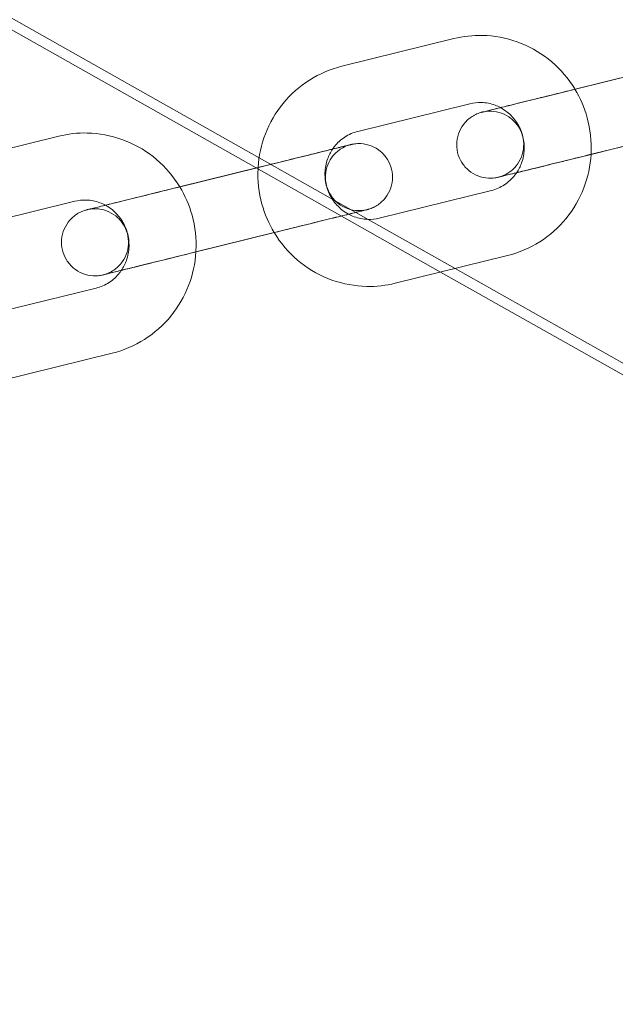
# Model space of a CAD drawing. Units: millimetres. Extents: x -2797 to 6853, y -2589 to 4777.
# Drawn here: x -2576 to -2523, y 2751 to 2839 of the extents above; entities that cross this region are included whole.
import ezdxf

# ---------------------------------------------------------------- set-up
doc = ezdxf.new("R2010")
doc.units = ezdxf.units.MM

# ---------------------------------------------------------------- blocks, each defined once
blk = doc.blocks.new('A$C520d42ec')
at = {"color": 0, "linetype": 'Continuous', "lineweight": 0}
for p, q in [((-13569.178, 12707.656), (-13457.379, 12644.536)), ((-13569.191, 12706.613), (-13457.632, 12643.629)), ((-13439.944, 12655.206), (-13449.983, 12652.728)), ((-13431.797, 12650.007), (-13421.758, 12652.485)), ((-13419.398, 12653.068), (-13429.437, 12650.589)), ((-13438.506, 12649.381), (-13448.545, 12646.903)), ((-13417.96, 12647.242), (-13427.999, 12644.764)), ((-13475.32, 12646.473), (-13485.359, 12643.995)), ((-13427.665, 12644.847), (-13420.654, 12646.577)), ((-13454.774, 12644.335), (-13464.813, 12641.857)), ((-13457.379, 12644.536), (-13448.721, 12639.649)), ((-13430.359, 12644.182), (-13427.665, 12644.847)), ((-13467.173, 12641.274), (-13457.134, 12643.752)), ((-13457.632, 12643.629), (-13441.13, 12634.313)), ((-13446.627, 12639.136), (-13436.588, 12641.614)), ((-13473.882, 12640.648), (-13483.921, 12638.17)), ((-13448.721, 12639.649), (-13447.618, 12639.026)), ((-13447.618, 12639.026), (-13439.836, 12634.632)), ((-13453.336, 12638.51), (-13463.375, 12636.031)), ((-13463.041, 12636.114), (-13456.03, 12637.845)), ((-13456.03, 12637.845), (-13455.696, 12637.927)), ((-13465.735, 12635.449), (-13463.041, 12636.114)), ((-13445.189, 12633.311), (-13435.15, 12635.789)), ((-13439.836, 12634.632), (-13190.245, 12493.719)), ((-13441.13, 12634.313), (-13156.425, 12473.575)), ((-13482.003, 12630.403), (-13471.964, 12632.881)), ((-13480.565, 12624.578), (-13470.526, 12627.056))]:
    blk.add_line(p, q, dxfattribs=at)
for points, knots in [([(-13429.103, 12650.672), (-13429.178, 12650.795), (-13429.255, 12650.917), (-13429.925, 12651.926), (-13430.659, 12652.72), (-13432.336, 12654.035), (-13433.278, 12654.556), (-13435.274, 12655.271), (-13436.327, 12655.466), (-13438.244, 12655.508), (-13439.108, 12655.412), (-13439.944, 12655.206)], [5.018394, 5.018394, 5.018394, 5.018394, 5.061767, 5.061767, 5.383678, 5.383678, 5.70428, 5.70428, 6.023313, 6.023313, 6.283185, 6.283185, 6.283185, 6.283185]), ([(-13449.983, 12652.728), (-13451.004, 12652.476), (-13451.984, 12652.057), (-13453.764, 12650.932), (-13454.563, 12650.224), (-13455.901, 12648.589), (-13456.439, 12647.662), (-13457.187, 12645.713), (-13457.407, 12644.696), (-13457.468, 12643.67)], [6.283185, 6.283185, 6.283185, 6.283185, 6.600671, 6.600671, 6.918666, 6.918666, 7.237968, 7.237968, 7.547977, 7.547977, 7.547977, 7.547977]), ([(-13434.328, 12643.202), (-13434.742, 12643.1), (-13435.09, 12643.014), (-13435.656, 12642.874), (-13435.854, 12642.825), (-13435.953, 12642.801), (-13435.966, 12642.798), (-13435.974, 12642.796), (-13435.973, 12642.796), (-13435.976, 12642.795), (-13435.976, 12642.795), (-13435.977, 12642.795), (-13435.977, 12642.795), (-13435.978, 12642.795), (-13435.978, 12642.795), (-13435.979, 12642.794), (-13435.98, 12642.794), (-13435.982, 12642.794), (-13435.985, 12642.793), (-13436.023, 12642.784), (-13436.06, 12642.775), (-13436.158, 12642.755), (-13436.22, 12642.745), (-13436.471, 12642.71), (-13436.662, 12642.702), (-13437.174, 12642.729), (-13437.497, 12642.799), (-13438.093, 12643.035), (-13438.374, 12643.202), (-13438.863, 12643.61), (-13439.077, 12643.857), (-13439.412, 12644.399), (-13439.538, 12644.701), (-13439.686, 12645.32), (-13439.71, 12645.646), (-13439.656, 12646.281), (-13439.577, 12646.598), (-13439.325, 12647.184), (-13439.15, 12647.46), (-13438.727, 12647.937), (-13438.474, 12648.143), (-13438.062, 12648.382), (-13437.919, 12648.451), (-13437.697, 12648.536), (-13437.622, 12648.562), (-13437.517, 12648.593), (-13437.488, 12648.601), (-13437.448, 12648.612), (-13437.437, 12648.614), (-13437.424, 12648.618), (-13437.422, 12648.618), (-13437.419, 12648.619), (-13437.419, 12648.619), (-13437.418, 12648.619), (-13437.417, 12648.619), (-13437.416, 12648.62), (-13437.416, 12648.62), (-13437.415, 12648.62), (-13437.415, 12648.62), (-13437.413, 12648.62), (-13437.413, 12648.62), (-13437.413, 12648.62), (-13437.412, 12648.621), (-13437.409, 12648.621), (-13437.404, 12648.623), (-13437.374, 12648.63), (-13437.328, 12648.641), (-13437.103, 12648.697), (-13436.827, 12648.765), (-13436.082, 12648.949), (-13435.606, 12649.066), (-13434.514, 12649.336), (-13433.884, 12649.492), (-13432.55, 12649.821), (-13431.83, 12649.999), (-13430.553, 12650.314), (-13429.987, 12650.454), (-13429.437, 12650.589)], [4.775807, 4.775807, 4.775807, 4.775807, 6.729583, 6.729583, 8.960042, 8.960042, 9.51099, 9.51099, 9.717451, 9.717451, 9.727137, 9.727137, 9.730665, 9.730665, 9.732439, 9.732439, 9.734214, 9.734214, 9.741408, 9.741408, 9.853692, 9.853692, 10.042793, 10.042793, 10.612387, 10.612387, 11.579248, 11.579248, 12.534765, 12.534765, 13.490688, 13.490688, 14.446597, 14.446597, 15.402506, 15.402506, 16.358415, 16.358415, 17.314325, 17.314325, 18.270234, 18.270234, 18.743559, 18.743559, 18.982752, 18.982752, 19.072389, 19.072389, 19.106002, 19.106002, 19.113014, 19.113014, 19.114769, 19.114769, 19.116537, 19.116537, 19.118317, 19.118317, 19.121888, 19.121888, 19.150149, 19.150149, 19.262149, 19.262149, 19.598244, 19.598244, 20.608878, 20.608878, 22.871507, 22.871507, 25.100841, 25.100841, 27.33134, 27.33134, 29.561795, 29.561795, 31.287415, 31.287415, 31.287415, 31.287415]), ([(-13427.665, 12644.847), (-13427.663, 12644.883), (-13427.661, 12644.919), (-13427.607, 12646.022), (-13427.726, 12647.097), (-13428.255, 12649.021), (-13428.624, 12649.879), (-13429.103, 12650.672)], [4.4063851, 4.4063851, 4.4063851, 4.4063851, 4.4172377, 4.4172377, 4.7393037, 4.7393037, 5.0183936, 5.0183936, 5.0183936, 5.0183936]), ([(-13435.975, 12642.795), (-13435.975, 12642.795), (-13435.975, 12642.795), (-13435.974, 12642.796), (-13435.974, 12642.796), (-13435.973, 12642.796), (-13435.973, 12642.796), (-13435.972, 12642.796), (-13435.972, 12642.796), (-13435.971, 12642.796), (-13435.97, 12642.796), (-13435.968, 12642.797), (-13435.965, 12642.798), (-13435.927, 12642.807), (-13435.891, 12642.817), (-13435.791, 12642.846), (-13435.728, 12642.867), (-13435.477, 12642.959), (-13435.295, 12643.047), (-13434.85, 12643.32), (-13434.6, 12643.536), (-13434.189, 12644.027), (-13434.022, 12644.308), (-13433.787, 12644.901), (-13433.717, 12645.22), (-13433.681, 12645.856), (-13433.715, 12646.181), (-13433.88, 12646.796), (-13434.015, 12647.094), (-13434.366, 12647.626), (-13434.587, 12647.867), (-13435.087, 12648.261), (-13435.373, 12648.42), (-13435.972, 12648.637), (-13436.293, 12648.698), (-13436.769, 12648.711), (-13436.928, 12648.703), (-13437.163, 12648.672), (-13437.242, 12648.658), (-13437.335, 12648.639), (-13437.349, 12648.635), (-13437.375, 12648.63), (-13437.386, 12648.627), (-13437.399, 12648.624), (-13437.401, 12648.623), (-13437.404, 12648.623), (-13437.406, 12648.622), (-13437.407, 12648.622), (-13437.408, 12648.622), (-13437.409, 12648.621), (-13437.409, 12648.621), (-13437.41, 12648.621), (-13437.411, 12648.621), (-13437.411, 12648.621), (-13437.412, 12648.621), (-13437.414, 12648.62), (-13437.413, 12648.621), (-13437.413, 12648.621), (-13437.413, 12648.621), (-13437.412, 12648.621), (-13437.412, 12648.621), (-13437.408, 12648.622), (-13437.403, 12648.623), (-13437.371, 12648.631), (-13437.323, 12648.643), (-13437.095, 12648.699), (-13436.816, 12648.768), (-13436.066, 12648.953), (-13435.588, 12649.071), (-13434.492, 12649.341), (-13433.861, 12649.497), (-13432.745, 12649.773), (-13432.274, 12649.889), (-13431.797, 12650.007)], [12.126019, 12.126019, 12.126019, 12.126019, 12.154432, 12.154432, 12.161296, 12.161296, 12.164832, 12.164832, 12.166611, 12.166611, 12.168382, 12.168382, 12.175527, 12.175527, 12.287784, 12.287784, 12.487209, 12.487209, 13.088174, 13.088174, 14.054354, 14.054354, 15.009896, 15.009896, 15.965818, 15.965818, 16.921727, 16.921727, 17.877636, 17.877636, 18.833545, 18.833545, 19.789454, 19.789454, 20.745364, 20.745364, 21.218689, 21.218689, 21.457882, 21.457882, 21.502697, 21.502697, 21.536308, 21.536308, 21.543311, 21.543311, 21.546816, 21.546816, 21.548571, 21.548571, 21.550341, 21.550341, 21.55212, 21.55212, 21.555684, 21.555684, 21.590557, 21.590557, 21.612357, 21.612357, 21.724362, 21.724362, 22.060461, 22.060461, 23.071099, 23.071099, 25.332413, 25.332413, 27.56173, 27.56173, 29.792221, 29.792221, 31.288684, 31.288684, 31.288684, 31.288684]), ([(-13435.766, 12649.027), (-13435.923, 12649.112), (-13436.086, 12649.186), (-13436.648, 12649.395), (-13437.064, 12649.477), (-13437.826, 12649.5), (-13438.171, 12649.463), (-13438.506, 12649.381)], [5.5547006, 5.5547006, 5.5547006, 5.5547006, 5.6911726, 5.6911726, 6.0146514, 6.0146514, 6.2831853, 6.2831853, 6.2831853, 6.2831853]), ([(-13434.328, 12643.202), (-13434.143, 12643.476), (-13433.992, 12643.776), (-13433.739, 12644.487), (-13433.661, 12644.908), (-13433.637, 12645.752), (-13433.69, 12646.174), (-13433.922, 12646.982), (-13434.1, 12647.366), (-13434.562, 12648.063), (-13434.847, 12648.374), (-13435.357, 12648.783), (-13435.557, 12648.915), (-13435.766, 12649.027)], [3.870079, 3.870079, 3.870079, 3.870079, 4.122268, 4.122268, 4.438342, 4.438342, 4.750329, 4.750329, 5.061145, 5.061145, 5.373857, 5.373857, 5.554701, 5.554701, 5.554701, 5.554701]), ([(-13464.479, 12641.939), (-13464.553, 12642.062), (-13464.631, 12642.184), (-13465.301, 12643.193), (-13466.035, 12643.987), (-13467.712, 12645.302), (-13468.654, 12645.823), (-13470.65, 12646.538), (-13471.703, 12646.733), (-13473.62, 12646.775), (-13474.484, 12646.679), (-13475.32, 12646.473)], [5.018394, 5.018394, 5.018394, 5.018394, 5.061767, 5.061767, 5.383678, 5.383678, 5.70428, 5.70428, 6.023313, 6.023313, 6.283185, 6.283185, 6.283185, 6.283185]), ([(-13448.545, 12646.903), (-13448.956, 12646.801), (-13449.351, 12646.63), (-13450.062, 12646.166), (-13450.38, 12645.875), (-13450.7, 12645.465), (-13450.754, 12645.391), (-13450.805, 12645.314)], [0, 0, 0, 0, 0.3304926, 0.3304926, 0.6585088, 0.6585088, 0.7284844, 0.7284844, 0.7284844, 0.7284844]), ([(-13457.134, 12643.752), (-13456.411, 12643.931), (-13455.657, 12644.117), (-13454.217, 12644.472), (-13453.513, 12644.646), (-13452.227, 12644.964), (-13451.629, 12645.111), (-13450.614, 12645.362), (-13450.184, 12645.468), (-13449.543, 12645.626), (-13449.325, 12645.68), (-13449.199, 12645.711), (-13449.182, 12645.715), (-13449.163, 12645.72), (-13449.158, 12645.721), (-13449.158, 12645.721), (-13449.158, 12645.721), (-13449.159, 12645.721), (-13449.159, 12645.721), (-13449.16, 12645.721), (-13449.16, 12645.721), (-13449.161, 12645.72), (-13449.161, 12645.72), (-13449.162, 12645.72), (-13449.163, 12645.72), (-13449.165, 12645.719), (-13449.168, 12645.719), (-13449.206, 12645.709), (-13449.242, 12645.699), (-13449.342, 12645.67), (-13449.405, 12645.649), (-13449.656, 12645.558), (-13449.838, 12645.47), (-13450.283, 12645.196), (-13450.533, 12644.98), (-13450.944, 12644.489), (-13451.111, 12644.208), (-13451.346, 12643.616), (-13451.416, 12643.297), (-13451.452, 12642.66), (-13451.419, 12642.335), (-13451.253, 12641.72), (-13451.118, 12641.422), (-13450.767, 12640.89), (-13450.546, 12640.65), (-13450.046, 12640.255), (-13449.76, 12640.096), (-13449.161, 12639.879), (-13448.84, 12639.818), (-13448.364, 12639.805), (-13448.205, 12639.814), (-13447.97, 12639.844), (-13447.891, 12639.858), (-13447.798, 12639.878), (-13447.784, 12639.881), (-13447.758, 12639.887), (-13447.747, 12639.889), (-13447.734, 12639.892), (-13447.732, 12639.893), (-13447.729, 12639.894), (-13447.728, 12639.894), (-13447.726, 12639.895), (-13447.725, 12639.895), (-13447.724, 12639.895), (-13447.724, 12639.895), (-13447.723, 12639.895), (-13447.723, 12639.895), (-13447.722, 12639.896), (-13447.722, 12639.896), (-13447.719, 12639.896), (-13447.72, 12639.896), (-13447.72, 12639.896)], [0, 0, 0, 0, 2.270039, 2.270039, 4.499071, 4.499071, 6.729575, 6.729575, 8.960026, 8.960026, 11.190476, 11.190476, 11.741376, 11.741376, 12.126019, 12.126019, 12.154432, 12.154432, 12.161296, 12.161296, 12.164832, 12.164832, 12.166611, 12.166611, 12.168382, 12.168382, 12.175527, 12.175527, 12.287784, 12.287784, 12.487209, 12.487209, 13.088174, 13.088174, 14.054354, 14.054354, 15.009896, 15.009896, 15.965818, 15.965818, 16.921727, 16.921727, 17.877636, 17.877636, 18.833545, 18.833545, 19.789454, 19.789454, 20.745364, 20.745364, 21.218689, 21.218689, 21.457882, 21.457882, 21.502697, 21.502697, 21.536308, 21.536308, 21.543311, 21.543311, 21.546816, 21.546816, 21.548571, 21.548571, 21.550341, 21.550341, 21.55212, 21.55212, 21.555684, 21.555684, 21.590557, 21.590557, 21.590557, 21.590557]), ([(-13454.774, 12644.335), (-13454.05, 12644.513), (-13453.339, 12644.689), (-13452.061, 12645.004), (-13451.477, 12645.149), (-13450.492, 12645.392), (-13450.08, 12645.493), (-13449.477, 12645.642), (-13449.279, 12645.691), (-13449.18, 12645.716), (-13449.167, 12645.719), (-13449.159, 12645.721), (-13449.16, 12645.721), (-13449.157, 12645.721), (-13449.157, 12645.721), (-13449.156, 12645.722), (-13449.156, 12645.722), (-13449.155, 12645.722), (-13449.155, 12645.722), (-13449.154, 12645.722), (-13449.154, 12645.722), (-13449.151, 12645.723), (-13449.149, 12645.723), (-13449.11, 12645.733), (-13449.073, 12645.741), (-13448.975, 12645.761), (-13448.913, 12645.772), (-13448.662, 12645.806), (-13448.471, 12645.814), (-13447.959, 12645.787), (-13447.636, 12645.717), (-13447.04, 12645.482), (-13446.759, 12645.315), (-13446.271, 12644.906), (-13446.056, 12644.659), (-13445.721, 12644.117), (-13445.595, 12643.816), (-13445.447, 12643.196), (-13445.423, 12642.87), (-13445.477, 12642.235), (-13445.556, 12641.918), (-13445.808, 12641.333), (-13445.983, 12641.057), (-13446.406, 12640.58), (-13446.659, 12640.373), (-13447.071, 12640.134), (-13447.214, 12640.065), (-13447.436, 12639.98), (-13447.511, 12639.954), (-13447.616, 12639.923), (-13447.645, 12639.915), (-13447.685, 12639.905), (-13447.696, 12639.902), (-13447.709, 12639.899), (-13447.711, 12639.898), (-13447.714, 12639.897), (-13447.715, 12639.897), (-13447.716, 12639.897), (-13447.716, 12639.897), (-13447.717, 12639.897), (-13447.717, 12639.897), (-13447.718, 12639.896), (-13447.718, 12639.896), (-13447.72, 12639.896), (-13447.72, 12639.896), (-13447.72, 12639.896), (-13447.721, 12639.896), (-13447.724, 12639.895), (-13447.729, 12639.894), (-13447.759, 12639.886), (-13447.805, 12639.875), (-13448.03, 12639.819), (-13448.306, 12639.751), (-13448.881, 12639.609), (-13449.112, 12639.552), (-13449.368, 12639.489)], [0, 0, 0, 0, 2.270041, 2.270041, 4.499075, 4.499075, 6.729583, 6.729583, 8.960042, 8.960042, 9.51099, 9.51099, 9.717451, 9.717451, 9.727137, 9.727137, 9.730665, 9.730665, 9.732439, 9.732439, 9.734214, 9.734214, 9.741408, 9.741408, 9.853692, 9.853692, 10.042793, 10.042793, 10.612387, 10.612387, 11.579248, 11.579248, 12.534765, 12.534765, 13.490688, 13.490688, 14.446597, 14.446597, 15.402506, 15.402506, 16.358415, 16.358415, 17.314325, 17.314325, 18.270234, 18.270234, 18.743559, 18.743559, 18.982752, 18.982752, 19.072389, 19.072389, 19.106002, 19.106002, 19.113014, 19.113014, 19.114769, 19.114769, 19.116537, 19.116537, 19.118317, 19.118317, 19.121888, 19.121888, 19.150149, 19.150149, 19.262149, 19.262149, 19.598244, 19.598244, 20.608878, 20.608878, 22.871507, 22.871507, 24.075843, 24.075843, 24.075843, 24.075843]), ([(-13450.805, 12645.314), (-13450.99, 12645.04), (-13451.141, 12644.74), (-13451.394, 12644.029), (-13451.472, 12643.608), (-13451.496, 12642.765), (-13451.443, 12642.342), (-13451.211, 12641.535), (-13451.033, 12641.15), (-13450.571, 12640.453), (-13450.286, 12640.142), (-13449.776, 12639.734), (-13449.576, 12639.602), (-13449.367, 12639.489)], [0.728484, 0.728484, 0.728484, 0.728484, 0.980675, 0.980675, 1.29675, 1.29675, 1.608736, 1.608736, 1.919553, 1.919553, 2.232264, 2.232264, 2.413106, 2.413106, 2.413106, 2.413106]), ([(-13427.999, 12644.764), (-13428.723, 12644.586), (-13429.477, 12644.4), (-13430.916, 12644.044), (-13431.62, 12643.87), (-13432.906, 12643.553), (-13433.504, 12643.405), (-13434.519, 12643.155), (-13434.949, 12643.049), (-13435.59, 12642.89), (-13435.808, 12642.836), (-13435.934, 12642.806), (-13435.952, 12642.801), (-13435.97, 12642.797), (-13435.975, 12642.795), (-13435.975, 12642.795)], [0, 0, 0, 0, 2.270039, 2.270039, 4.499071, 4.499071, 6.729575, 6.729575, 8.960026, 8.960026, 11.190476, 11.190476, 11.741376, 11.741376, 12.126019, 12.126019, 12.126019, 12.126019]), ([(-13435.15, 12635.789), (-13434.129, 12636.041), (-13433.149, 12636.459), (-13431.369, 12637.585), (-13430.571, 12638.293), (-13429.232, 12639.927), (-13428.694, 12640.855), (-13427.946, 12642.803), (-13427.726, 12643.82), (-13427.665, 12644.847)], [3.141593, 3.141593, 3.141593, 3.141593, 3.459079, 3.459079, 3.777074, 3.777074, 4.096375, 4.096375, 4.406385, 4.406385, 4.406385, 4.406385]), ([(-13457.468, 12643.67), (-13457.47, 12643.634), (-13457.472, 12643.598), (-13457.526, 12642.495), (-13457.407, 12641.419), (-13456.878, 12639.496), (-13456.509, 12638.637), (-13456.03, 12637.845)], [7.5479769, 7.5479769, 7.5479769, 7.5479769, 7.5588304, 7.5588304, 7.8808963, 7.8808963, 8.1599855, 8.1599855, 8.1599855, 8.1599855]), ([(-13430.359, 12644.182), (-13431.083, 12644.003), (-13431.794, 12643.827), (-13433.072, 12643.512), (-13433.656, 12643.368), (-13434.209, 12643.231), (-13434.269, 12643.216), (-13434.328, 12643.202)], [0, 0, 0, 0, 2.270041, 2.270041, 4.499075, 4.499075, 4.775807, 4.775807, 4.775807, 4.775807]), ([(-13436.588, 12641.614), (-13436.177, 12641.715), (-13435.783, 12641.887), (-13435.071, 12642.35), (-13434.753, 12642.641), (-13434.433, 12643.052), (-13434.379, 12643.126), (-13434.328, 12643.202)], [3.1415927, 3.1415927, 3.1415927, 3.1415927, 3.4720852, 3.4720852, 3.8001015, 3.8001015, 3.8700789, 3.8700789, 3.8700789, 3.8700789]), ([(-13469.704, 12634.469), (-13470.118, 12634.367), (-13470.466, 12634.281), (-13471.032, 12634.141), (-13471.23, 12634.092), (-13471.329, 12634.068), (-13471.342, 12634.065), (-13471.35, 12634.063), (-13471.349, 12634.063), (-13471.352, 12634.062), (-13471.352, 12634.062), (-13471.353, 12634.062), (-13471.353, 12634.062), (-13471.354, 12634.062), (-13471.354, 12634.062), (-13471.355, 12634.062), (-13471.355, 12634.061), (-13471.358, 12634.061), (-13471.361, 12634.06), (-13471.399, 12634.051), (-13471.436, 12634.043), (-13471.534, 12634.023), (-13471.596, 12634.012), (-13471.847, 12633.977), (-13472.038, 12633.969), (-13472.55, 12633.996), (-13472.873, 12634.067), (-13473.469, 12634.302), (-13473.75, 12634.469), (-13474.239, 12634.878), (-13474.453, 12635.124), (-13474.788, 12635.666), (-13474.914, 12635.968), (-13475.062, 12636.588), (-13475.086, 12636.914), (-13475.032, 12637.548), (-13474.953, 12637.865), (-13474.701, 12638.451), (-13474.526, 12638.727), (-13474.103, 12639.204), (-13473.85, 12639.411), (-13473.438, 12639.65), (-13473.295, 12639.718), (-13473.073, 12639.803), (-13472.998, 12639.829), (-13472.893, 12639.86), (-13472.864, 12639.868), (-13472.824, 12639.879), (-13472.813, 12639.882), (-13472.8, 12639.885), (-13472.798, 12639.885), (-13472.795, 12639.886), (-13472.795, 12639.886), (-13472.794, 12639.886), (-13472.793, 12639.887), (-13472.792, 12639.887), (-13472.792, 12639.887), (-13472.791, 12639.887), (-13472.791, 12639.887), (-13472.789, 12639.888), (-13472.789, 12639.888), (-13472.789, 12639.888), (-13472.788, 12639.888), (-13472.785, 12639.889), (-13472.78, 12639.89), (-13472.75, 12639.897), (-13472.704, 12639.909), (-13472.479, 12639.964), (-13472.203, 12640.032), (-13471.458, 12640.216), (-13470.982, 12640.334), (-13469.89, 12640.603), (-13469.26, 12640.759), (-13467.926, 12641.088), (-13467.206, 12641.266), (-13465.929, 12641.581), (-13465.363, 12641.721), (-13464.813, 12641.857)], [4.775807, 4.775807, 4.775807, 4.775807, 6.729583, 6.729583, 8.960042, 8.960042, 9.51099, 9.51099, 9.717451, 9.717451, 9.727137, 9.727137, 9.730665, 9.730665, 9.732439, 9.732439, 9.734214, 9.734214, 9.741408, 9.741408, 9.853692, 9.853692, 10.042793, 10.042793, 10.612387, 10.612387, 11.579248, 11.579248, 12.534765, 12.534765, 13.490688, 13.490688, 14.446597, 14.446597, 15.402506, 15.402506, 16.358415, 16.358415, 17.314325, 17.314325, 18.270234, 18.270234, 18.743559, 18.743559, 18.982752, 18.982752, 19.072389, 19.072389, 19.106002, 19.106002, 19.113014, 19.113014, 19.114769, 19.114769, 19.116537, 19.116537, 19.118317, 19.118317, 19.121888, 19.121888, 19.150149, 19.150149, 19.262149, 19.262149, 19.598244, 19.598244, 20.608878, 20.608878, 22.871507, 22.871507, 25.100841, 25.100841, 27.33134, 27.33134, 29.561795, 29.561795, 31.287415, 31.287415, 31.287415, 31.287415]), ([(-13463.041, 12636.114), (-13463.039, 12636.15), (-13463.037, 12636.186), (-13462.983, 12637.289), (-13463.102, 12638.365), (-13463.631, 12640.288), (-13464, 12641.147), (-13464.479, 12641.939)], [4.4063851, 4.4063851, 4.4063851, 4.4063851, 4.4172377, 4.4172377, 4.7393037, 4.7393037, 5.0183936, 5.0183936, 5.0183936, 5.0183936]), ([(-13471.142, 12640.294), (-13471.299, 12640.379), (-13471.462, 12640.453), (-13472.024, 12640.663), (-13472.44, 12640.744), (-13473.202, 12640.767), (-13473.547, 12640.73), (-13473.882, 12640.648)], [5.5547006, 5.5547006, 5.5547006, 5.5547006, 5.6911726, 5.6911726, 6.0146514, 6.0146514, 6.2831853, 6.2831853, 6.2831853, 6.2831853]), ([(-13471.351, 12634.063), (-13471.351, 12634.063), (-13471.351, 12634.063), (-13471.35, 12634.063), (-13471.35, 12634.063), (-13471.349, 12634.063), (-13471.349, 12634.063), (-13471.348, 12634.063), (-13471.348, 12634.063), (-13471.347, 12634.063), (-13471.346, 12634.064), (-13471.344, 12634.064), (-13471.341, 12634.065), (-13471.303, 12634.075), (-13471.267, 12634.084), (-13471.167, 12634.113), (-13471.104, 12634.134), (-13470.853, 12634.226), (-13470.671, 12634.314), (-13470.226, 12634.587), (-13469.976, 12634.803), (-13469.565, 12635.295), (-13469.398, 12635.575), (-13469.163, 12636.168), (-13469.093, 12636.487), (-13469.057, 12637.123), (-13469.091, 12637.448), (-13469.256, 12638.063), (-13469.391, 12638.361), (-13469.742, 12638.893), (-13469.963, 12639.134), (-13470.463, 12639.528), (-13470.749, 12639.687), (-13471.348, 12639.904), (-13471.669, 12639.965), (-13472.145, 12639.978), (-13472.304, 12639.97), (-13472.539, 12639.939), (-13472.618, 12639.926), (-13472.711, 12639.906), (-13472.725, 12639.903), (-13472.751, 12639.897), (-13472.762, 12639.894), (-13472.775, 12639.891), (-13472.777, 12639.891), (-13472.78, 12639.89), (-13472.782, 12639.889), (-13472.783, 12639.889), (-13472.784, 12639.889), (-13472.785, 12639.889), (-13472.785, 12639.889), (-13472.786, 12639.888), (-13472.786, 12639.888), (-13472.787, 12639.888), (-13472.788, 12639.888), (-13472.79, 12639.887), (-13472.789, 12639.888), (-13472.789, 12639.888), (-13472.789, 12639.888), (-13472.788, 12639.888), (-13472.788, 12639.888), (-13472.784, 12639.889), (-13472.779, 12639.89), (-13472.747, 12639.898), (-13472.699, 12639.91), (-13472.47, 12639.966), (-13472.192, 12640.035), (-13471.442, 12640.22), (-13470.964, 12640.338), (-13469.868, 12640.609), (-13469.237, 12640.765), (-13468.121, 12641.04), (-13467.65, 12641.156), (-13467.173, 12641.274)], [12.126019, 12.126019, 12.126019, 12.126019, 12.154432, 12.154432, 12.161296, 12.161296, 12.164832, 12.164832, 12.166611, 12.166611, 12.168382, 12.168382, 12.175527, 12.175527, 12.287784, 12.287784, 12.487209, 12.487209, 13.088174, 13.088174, 14.054354, 14.054354, 15.009896, 15.009896, 15.965818, 15.965818, 16.921727, 16.921727, 17.877636, 17.877636, 18.833545, 18.833545, 19.789454, 19.789454, 20.745364, 20.745364, 21.218689, 21.218689, 21.457882, 21.457882, 21.502697, 21.502697, 21.536308, 21.536308, 21.543311, 21.543311, 21.546816, 21.546816, 21.548571, 21.548571, 21.550341, 21.550341, 21.55212, 21.55212, 21.555684, 21.555684, 21.590557, 21.590557, 21.612357, 21.612357, 21.724362, 21.724362, 22.060461, 22.060461, 23.071099, 23.071099, 25.332413, 25.332413, 27.56173, 27.56173, 29.792221, 29.792221, 31.288684, 31.288684, 31.288684, 31.288684]), ([(-13469.704, 12634.469), (-13469.519, 12634.744), (-13469.368, 12635.043), (-13469.115, 12635.755), (-13469.037, 12636.175), (-13469.013, 12637.019), (-13469.066, 12637.442), (-13469.298, 12638.249), (-13469.476, 12638.633), (-13469.938, 12639.33), (-13470.223, 12639.642), (-13470.733, 12640.05), (-13470.933, 12640.182), (-13471.142, 12640.294)], [3.870079, 3.870079, 3.870079, 3.870079, 4.122268, 4.122268, 4.438342, 4.438342, 4.750329, 4.750329, 5.061145, 5.061145, 5.373857, 5.373857, 5.554701, 5.554701, 5.554701, 5.554701]), ([(-13447.72, 12639.896), (-13447.72, 12639.896), (-13447.72, 12639.896), (-13447.721, 12639.896), (-13447.721, 12639.896), (-13447.725, 12639.895), (-13447.73, 12639.893), (-13447.762, 12639.886), (-13447.81, 12639.874), (-13448.039, 12639.817), (-13448.317, 12639.749), (-13449.067, 12639.563), (-13449.545, 12639.445), (-13450.641, 12639.175), (-13451.272, 12639.019), (-13452.388, 12638.744), (-13452.859, 12638.627), (-13453.336, 12638.51)], [21.590557, 21.590557, 21.590557, 21.590557, 21.612357, 21.612357, 21.724362, 21.724362, 22.060461, 22.060461, 23.071099, 23.071099, 25.332413, 25.332413, 27.56173, 27.56173, 29.792221, 29.792221, 31.288684, 31.288684, 31.288684, 31.288684]), ([(-13449.368, 12639.489), (-13449.586, 12639.435), (-13449.822, 12639.377), (-13450.619, 12639.18), (-13451.249, 12639.025), (-13452.583, 12638.696), (-13453.303, 12638.518), (-13454.58, 12638.203), (-13455.146, 12638.063), (-13455.696, 12637.927)], [24.075843, 24.075843, 24.075843, 24.075843, 25.100841, 25.100841, 27.33134, 27.33134, 29.561795, 29.561795, 31.287415, 31.287415, 31.287415, 31.287415]), ([(-13449.367, 12639.489), (-13449.21, 12639.404), (-13449.047, 12639.331), (-13448.485, 12639.121), (-13448.069, 12639.04), (-13447.307, 12639.016), (-13446.962, 12639.053), (-13446.627, 12639.136)], [2.4131061, 2.4131061, 2.4131061, 2.4131061, 2.54958, 2.54958, 2.8730587, 2.8730587, 3.1415927, 3.1415927, 3.1415927, 3.1415927]), ([(-13456.03, 12637.845), (-13455.956, 12637.721), (-13455.879, 12637.6), (-13455.208, 12636.591), (-13454.474, 12635.796), (-13452.798, 12634.481), (-13451.855, 12633.96), (-13449.859, 12633.246), (-13448.806, 12633.05), (-13446.889, 12633.009), (-13446.025, 12633.104), (-13445.189, 12633.311)], [8.159986, 8.159986, 8.159986, 8.159986, 8.20336, 8.20336, 8.525271, 8.525271, 8.845873, 8.845873, 9.164906, 9.164906, 9.424778, 9.424778, 9.424778, 9.424778]), ([(-13463.375, 12636.031), (-13464.098, 12635.853), (-13464.852, 12635.667), (-13466.292, 12635.311), (-13466.996, 12635.138), (-13468.282, 12634.82), (-13468.88, 12634.673), (-13469.895, 12634.422), (-13470.325, 12634.316), (-13470.966, 12634.158), (-13471.184, 12634.104), (-13471.31, 12634.073), (-13471.328, 12634.068), (-13471.346, 12634.064), (-13471.351, 12634.063), (-13471.351, 12634.063)], [0, 0, 0, 0, 2.270039, 2.270039, 4.499071, 4.499071, 6.729575, 6.729575, 8.960026, 8.960026, 11.190476, 11.190476, 11.741376, 11.741376, 12.126019, 12.126019, 12.126019, 12.126019]), ([(-13470.526, 12627.056), (-13469.505, 12627.308), (-13468.525, 12627.726), (-13466.745, 12628.852), (-13465.946, 12629.56), (-13464.608, 12631.195), (-13464.07, 12632.122), (-13463.322, 12634.07), (-13463.102, 12635.087), (-13463.041, 12636.114)], [3.141593, 3.141593, 3.141593, 3.141593, 3.459079, 3.459079, 3.777074, 3.777074, 4.096375, 4.096375, 4.406385, 4.406385, 4.406385, 4.406385]), ([(-13465.735, 12635.449), (-13466.459, 12635.27), (-13467.17, 12635.095), (-13468.448, 12634.779), (-13469.032, 12634.635), (-13469.585, 12634.498), (-13469.645, 12634.484), (-13469.704, 12634.469)], [0, 0, 0, 0, 2.270041, 2.270041, 4.499075, 4.499075, 4.775807, 4.775807, 4.775807, 4.775807]), ([(-13471.964, 12632.881), (-13471.553, 12632.983), (-13471.158, 12633.154), (-13470.447, 12633.617), (-13470.129, 12633.909), (-13469.809, 12634.319), (-13469.755, 12634.393), (-13469.704, 12634.469)], [3.1415927, 3.1415927, 3.1415927, 3.1415927, 3.4720852, 3.4720852, 3.8001015, 3.8001015, 3.8700789, 3.8700789, 3.8700789, 3.8700789])]:
    blk.add_open_spline(points, degree=3, knots=knots, dxfattribs=at)

msp = doc.modelspace()

# ---------------------------------------------------------------- block references
msp.add_blockref('A$C520d42ec', (10902.991, -9818.069))

doc.saveas('drawing.dxf')
